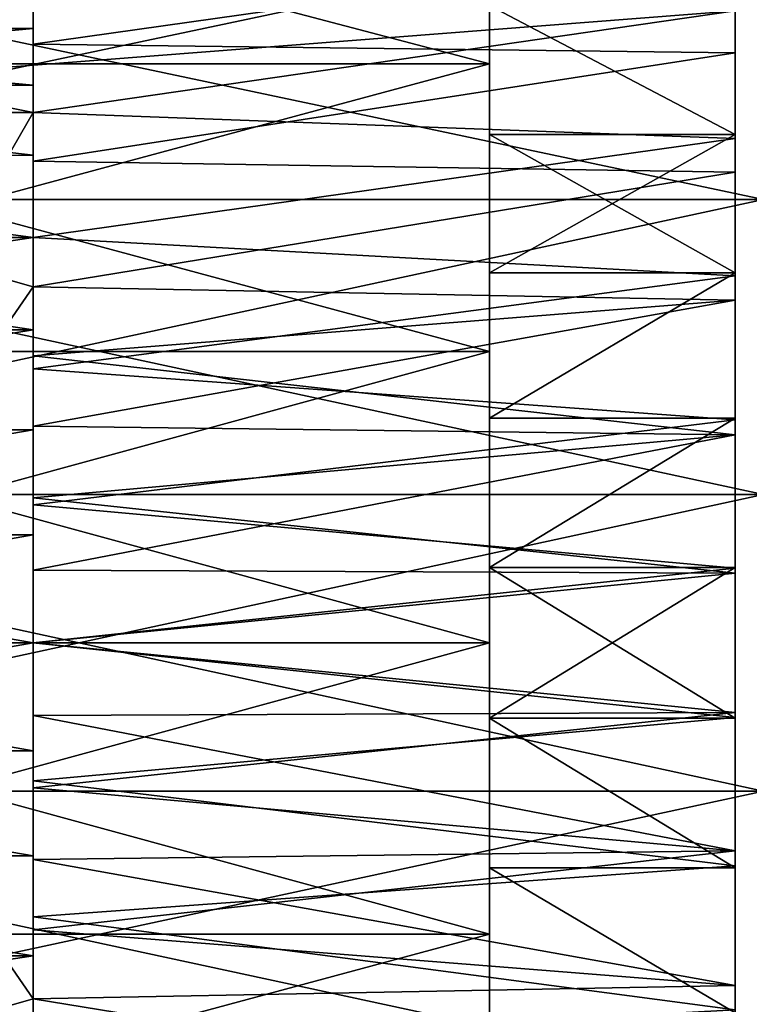
# Model space of a CAD drawing. Units: millimetres. Extents: x 0 to 327, y -68 to 30.
# Drawn here: x 22 to 30, y -4 to 7 of the extents above; entities that cross this region are included whole.
import ezdxf

# ---------------------------------------------------------------- set-up
doc = ezdxf.new("R2010")
doc.units = ezdxf.units.MM
doc.header["$LTSCALE"] = 65.185185
for name, color, linetype in [('23', 7, 'CONTINUOUS'), ('24', 7, 'CONTINUOUS'), ('26', 7, 'CONTINUOUS'), ('27', 7, 'CONTINUOUS'), ('28', 7, 'CONTINUOUS'), ('29', 7, 'CONTINUOUS'), ('30', 7, 'CONTINUOUS'), ('31', 7, 'CONTINUOUS'), ('32', 7, 'CONTINUOUS'), ('33', 7, 'CONTINUOUS'), ('34', 7, 'CONTINUOUS'), ('35', 7, 'CONTINUOUS'), ('36', 7, 'CONTINUOUS'), ('37', 7, 'CONTINUOUS'), ('39', 7, 'CONTINUOUS'), ('40', 7, 'CONTINUOUS'), ('41', 7, 'CONTINUOUS'), ('42', 7, 'CONTINUOUS'), ('43', 7, 'CONTINUOUS'), ('45', 7, 'CONTINUOUS')]:
    doc.layers.add(name, color=color, linetype=linetype)

msp = doc.modelspace()

# ---------------------------------------------------------------- linework, layer by layer
at = {"layer": '23', "color": 7, "linetype": 'CONTINUOUS', "true_color": 0xaaaaaa}
for points in [[(15, 8.026, 28.907), (15, 4.853, 29.605), (30, 8.026, 28.907), (15, 8.026, 28.907)], [(15, 4.853, 29.605), (30, 4.853, 29.605), (30, 8.026, 28.907), (15, 4.853, 29.605)], [(15, 4.853, 29.605), (15, 1.624, 29.956), (30, 4.853, 29.605), (15, 4.853, 29.605)], [(15, 1.624, 29.956), (30, 1.624, 29.956), (30, 4.853, 29.605), (15, 1.624, 29.956)], [(15, 1.624, 29.956), (15, -1.624, 29.956), (30, 1.624, 29.956), (15, 1.624, 29.956)], [(15, -1.624, 29.956), (30, -1.624, 29.956), (30, 1.624, 29.956), (15, -1.624, 29.956)], [(15, -1.624, 29.956), (15, -4.853, 29.605), (30, -1.624, 29.956), (15, -1.624, 29.956)], [(15, -4.853, 29.605), (30, -4.853, 29.605), (30, -1.624, 29.956), (15, -4.853, 29.605)]]:
    msp.add_3dface(points, dxfattribs=at)
at = {"layer": '24', "color": 7, "linetype": 'CONTINUOUS', "true_color": 0xaaaaaa}
for points in [[(15, 4.853, -29.605), (15, 8.026, -28.907), (30, 4.853, -29.605), (15, 4.853, -29.605)], [(15, 8.026, -28.907), (30, 8.026, -28.907), (30, 4.853, -29.605), (15, 8.026, -28.907)], [(15, 1.624, -29.956), (15, 4.853, -29.605), (30, 1.624, -29.956), (15, 1.624, -29.956)], [(15, 4.853, -29.605), (30, 4.853, -29.605), (30, 1.624, -29.956), (15, 4.853, -29.605)], [(15, -1.624, -29.956), (15, 1.624, -29.956), (30, -1.624, -29.956), (15, -1.624, -29.956)], [(15, 1.624, -29.956), (30, 1.624, -29.956), (30, -1.624, -29.956), (15, 1.624, -29.956)], [(15, -4.853, -29.605), (15, -1.624, -29.956), (30, -4.853, -29.605), (15, -4.853, -29.605)], [(15, -1.624, -29.956), (30, -1.624, -29.956), (30, -4.853, -29.605), (15, -1.624, -29.956)]]:
    msp.add_3dface(points, dxfattribs=at)
at = {"layer": '26', "color": 7, "linetype": 'CONTINUOUS', "true_color": 0xc8c8c8}
for points in [[(15.31, 6.727, -3.428), (22, 7.18, -2.333), (15.31, 7.181, -2.333), (15.31, 6.727, -3.428)], [(22, 6.727, -3.428), (22, 7.18, -2.333), (15.31, 6.727, -3.428), (22, 6.727, -3.428)], [(22, 6.108, -4.438), (22, 6.727, -3.428), (15.31, 6.108, -4.438), (22, 6.108, -4.438)], [(15.31, 6.108, -4.438), (22, 6.727, -3.428), (15.31, 6.727, -3.428), (15.31, 6.108, -4.438)], [(22, 5.339, -5.339), (22, 6.108, -4.438), (15.31, 6.108, -4.438), (22, 5.339, -5.339)], [(15.31, 5.338, -5.339), (22, 5.339, -5.339), (15.31, 6.108, -4.438), (15.31, 5.338, -5.339)], [(22, 4.438, -6.108), (22, 5.339, -5.339), (15.31, 5.338, -5.339), (22, 4.438, -6.108)], [(15.31, 4.438, -6.108), (22, 4.438, -6.108), (15.31, 5.338, -5.339), (15.31, 4.438, -6.108)], [(22, 3.428, -6.727), (22, 4.438, -6.108), (15.31, 3.428, -6.727), (22, 3.428, -6.727)], [(15.31, 3.428, -6.727), (22, 4.438, -6.108), (15.31, 4.438, -6.108), (15.31, 3.428, -6.727)], [(22, 2.333, -7.18), (22, 3.428, -6.727), (15.31, 2.333, -7.18), (22, 2.333, -7.18)], [(15.31, 2.333, -7.18), (22, 3.428, -6.727), (15.31, 3.428, -6.727), (15.31, 2.333, -7.18)], [(22, 1.181, -7.457), (22, 2.333, -7.18), (15.31, 1.181, -7.457), (22, 1.181, -7.457)], [(15.31, 1.181, -7.457), (22, 2.333, -7.18), (15.31, 2.333, -7.18), (15.31, 1.181, -7.457)], [(22, 0, -7.55), (22, 1.181, -7.457), (15.31, 0, -7.55), (22, 0, -7.55)], [(15.31, 0, -7.55), (22, 1.181, -7.457), (15.31, 1.181, -7.457), (15.31, 0, -7.55)], [(22, -1.181, -7.457), (22, 0, -7.55), (15.31, -1.181, -7.457), (22, -1.181, -7.457)], [(15.31, -1.181, -7.457), (22, 0, -7.55), (15.31, 0, -7.55), (15.31, -1.181, -7.457)], [(22, -2.333, -7.18), (22, -1.181, -7.457), (15.31, -1.181, -7.457), (22, -2.333, -7.18)], [(15.31, -2.333, -7.18), (22, -2.333, -7.18), (15.31, -1.181, -7.457), (15.31, -2.333, -7.18)], [(22, -3.428, -6.727), (22, -2.333, -7.18), (15.31, -2.333, -7.18), (22, -3.428, -6.727)], [(15.31, -3.428, -6.727), (22, -3.428, -6.727), (15.31, -2.333, -7.18), (15.31, -3.428, -6.727)], [(22, -4.438, -6.108), (22, -3.428, -6.727), (15.31, -4.438, -6.108), (22, -4.438, -6.108)], [(15.31, -4.438, -6.108), (22, -3.428, -6.727), (15.31, -3.428, -6.727), (15.31, -4.438, -6.108)]]:
    msp.add_3dface(points, dxfattribs=at)
at = {"layer": '27', "color": 7, "linetype": 'CONTINUOUS', "true_color": 0xc8c8c8}
for points in [[(15.31, 7.181, 2.333), (22, 7.18, 2.333), (15.31, 6.727, 3.428), (15.31, 7.181, 2.333)], [(22, 7.18, 2.333), (22, 6.727, 3.428), (15.31, 6.727, 3.428), (22, 7.18, 2.333)], [(22, 6.727, 3.428), (22, 6.108, 4.438), (15.31, 6.727, 3.428), (22, 6.727, 3.428)], [(15.31, 6.727, 3.428), (22, 6.108, 4.438), (15.31, 6.108, 4.438), (15.31, 6.727, 3.428)], [(22, 6.108, 4.438), (22, 5.339, 5.339), (15.31, 6.108, 4.438), (22, 6.108, 4.438)], [(15.31, 6.108, 4.438), (22, 5.339, 5.339), (15.31, 5.338, 5.339), (15.31, 6.108, 4.438)], [(22, 5.339, 5.339), (22, 4.438, 6.108), (15.31, 5.338, 5.339), (22, 5.339, 5.339)], [(15.31, 5.338, 5.339), (22, 4.438, 6.108), (15.31, 4.438, 6.108), (15.31, 5.338, 5.339)], [(22, 4.438, 6.108), (22, 3.428, 6.727), (15.31, 4.438, 6.108), (22, 4.438, 6.108)], [(15.31, 4.438, 6.108), (22, 3.428, 6.727), (15.31, 3.428, 6.727), (15.31, 4.438, 6.108)], [(22, 3.428, 6.727), (22, 2.333, 7.18), (15.31, 2.333, 7.18), (22, 3.428, 6.727)], [(15.31, 3.428, 6.727), (22, 3.428, 6.727), (15.31, 2.333, 7.18), (15.31, 3.428, 6.727)], [(22, 2.333, 7.18), (22, 1.181, 7.457), (15.31, 1.181, 7.457), (22, 2.333, 7.18)], [(15.31, 2.333, 7.18), (22, 2.333, 7.18), (15.31, 1.181, 7.457), (15.31, 2.333, 7.18)], [(22, 1.181, 7.457), (22, 0, 7.55), (15.31, 1.181, 7.457), (22, 1.181, 7.457)], [(15.31, 1.181, 7.457), (22, 0, 7.55), (15.31, 0, 7.55), (15.31, 1.181, 7.457)], [(22, 0, 7.55), (22, -1.181, 7.457), (15.31, 0, 7.55), (22, 0, 7.55)], [(15.31, 0, 7.55), (22, -1.181, 7.457), (15.31, -1.181, 7.457), (15.31, 0, 7.55)], [(22, -1.181, 7.457), (22, -2.333, 7.18), (15.31, -1.181, 7.457), (22, -1.181, 7.457)], [(15.31, -1.181, 7.457), (22, -2.333, 7.18), (15.31, -2.333, 7.18), (15.31, -1.181, 7.457)], [(22, -2.333, 7.18), (22, -3.428, 6.727), (15.31, -2.333, 7.18), (22, -2.333, 7.18)], [(15.31, -2.333, 7.18), (22, -3.428, 6.727), (15.31, -3.428, 6.727), (15.31, -2.333, 7.18)], [(22, -3.428, 6.727), (22, -4.438, 6.108), (15.31, -3.428, 6.727), (22, -3.428, 6.727)], [(15.31, -3.428, 6.727), (22, -4.438, 6.108), (15.31, -4.438, 6.108), (15.31, -3.428, 6.727)]]:
    msp.add_3dface(points, dxfattribs=at)
at = {"layer": '28', "color": 7, "linetype": 'CONTINUOUS', "true_color": 0xaaaaaa}
for points in [[(22, 7.18, -2.333), (22, 6.727, -3.428), (22, 7.72, -8.114), (22, 7.18, -2.333)], [(22, 7.72, -8.114), (22, 6.727, -3.428), (22, 6.557, -9.08), (22, 7.72, -8.114)], [(22, 6.557, 9.08), (22, 7.457, 1.181), (22, 7.72, 8.114), (22, 6.557, 9.08)], [(22, 7.18, 2.333), (22, 7.457, 1.181), (22, 6.557, 9.08), (22, 7.18, 2.333)], [(22, 6.727, 3.428), (22, 7.18, 2.333), (22, 6.557, 9.08), (22, 6.727, 3.428)], [(22, 6.727, -3.428), (22, 6.108, -4.438), (22, 6.557, -9.08), (22, 6.727, -3.428)], [(22, 6.108, 4.438), (22, 6.727, 3.428), (22, 6.557, 9.08), (22, 6.108, 4.438)], [(22, 6.108, -4.438), (22, 5.339, -5.339), (22, 6.557, -9.08), (22, 6.108, -4.438)], [(22, 6.557, -9.08), (22, 5.339, -5.339), (22, 5.275, -9.88), (22, 6.557, -9.08)], [(22, 5.275, 9.88), (22, 6.108, 4.438), (22, 6.557, 9.08), (22, 5.275, 9.88)], [(22, 5.339, 5.339), (22, 6.108, 4.438), (22, 5.275, 9.88), (22, 5.339, 5.339)], [(22, 5.339, -5.339), (22, 4.438, -6.108), (22, 5.275, -9.88), (22, 5.339, -5.339)], [(22, 4.438, 6.108), (22, 5.339, 5.339), (22, 5.275, 9.88), (22, 4.438, 6.108)], [(22, 5.275, -9.88), (22, 4.438, -6.108), (22, 3.897, -10.5), (22, 5.275, -9.88)], [(22, 3.897, 10.5), (22, 4.438, 6.108), (22, 5.275, 9.88), (22, 3.897, 10.5)], [(22, 4.438, -6.108), (22, 3.428, -6.727), (22, 3.897, -10.5), (22, 4.438, -6.108)], [(22, 3.428, 6.727), (22, 4.438, 6.108), (22, 3.897, 10.5), (22, 3.428, 6.727)], [(22, 3.428, -6.727), (22, 2.333, -7.18), (22, 3.897, -10.5), (22, 3.428, -6.727)], [(22, 2.333, -7.18), (22, 1.181, -7.457), (22, 3.897, -10.5), (22, 2.333, -7.18)], [(22, 1.181, -7.457), (22, 0, -7.55), (22, 3.897, -10.5), (22, 1.181, -7.457)], [(22, 0, -7.55), (22, -1.181, -7.457), (22, 3.897, -10.5), (22, 0, -7.55)], [(22, -1.181, -7.457), (22, -2.333, -7.18), (22, 3.897, -10.5), (22, -1.181, -7.457)], [(22, -2.333, -7.18), (22, -3.428, -6.727), (22, 3.897, -10.5), (22, -2.333, -7.18)], [(22, 3.897, -10.5), (22, -3.428, -6.727), (22, -3.897, -10.5), (22, 3.897, -10.5)], [(22, -3.897, 10.5), (22, 3.428, 6.727), (22, 3.897, 10.5), (22, -3.897, 10.5)], [(22, 2.333, 7.18), (22, 3.428, 6.727), (22, -3.897, 10.5), (22, 2.333, 7.18)], [(22, 1.181, 7.457), (22, 2.333, 7.18), (22, -3.897, 10.5), (22, 1.181, 7.457)], [(22, 0, 7.55), (22, 1.181, 7.457), (22, -3.897, 10.5), (22, 0, 7.55)], [(22, -1.181, 7.457), (22, 0, 7.55), (22, -3.897, 10.5), (22, -1.181, 7.457)], [(22, -2.333, 7.18), (22, -1.181, 7.457), (22, -3.897, 10.5), (22, -2.333, 7.18)], [(22, -3.428, 6.727), (22, -2.333, 7.18), (22, -3.897, 10.5), (22, -3.428, 6.727)], [(22, -3.428, -6.727), (22, -4.438, -6.108), (22, -3.897, -10.5), (22, -3.428, -6.727)], [(22, -4.438, 6.108), (22, -3.428, 6.727), (22, -3.897, 10.5), (22, -4.438, 6.108)], [(22, -3.897, -10.5), (22, -4.438, -6.108), (22, -5.275, -9.88), (22, -3.897, -10.5)], [(22, -5.275, 9.88), (22, -4.438, 6.108), (22, -3.897, 10.5), (22, -5.275, 9.88)]]:
    msp.add_3dface(points, dxfattribs=at)
at = {"layer": '29', "color": 7, "linetype": 'CONTINUOUS', "true_color": 0xc8c8c8}
for points in [[(15.31, 7.152, 9.636), (15.31, 5.809, 10.5), (29.69, 6.92, 9.804), (15.31, 7.152, 9.636)], [(15.31, 5.809, -10.5), (15.31, 7.152, -9.636), (22, 5.809, -10.5), (15.31, 5.809, -10.5)], [(22, 5.809, -10.5), (15.31, 7.152, -9.636), (22, 7.152, -9.636), (22, 5.809, -10.5)], [(15.31, 5.809, 10.5), (22, 5.809, 10.5), (29.69, 6.92, 9.804), (15.31, 5.809, 10.5)], [(29.69, 6.92, 9.804), (22, 5.809, 10.5), (29.69, 5.521, 10.655), (29.69, 6.92, 9.804)], [(22, 5.809, 10.5), (22, 4.44, 11.148), (29.69, 5.521, 10.655), (22, 5.809, 10.5)], [(29.69, 5.521, 10.655), (22, 4.44, 11.148), (29.69, 4.019, 11.307), (29.69, 5.521, 10.655)], [(22, 4.44, 11.148), (22, 3, 11.619), (29.69, 4.019, 11.307), (22, 4.44, 11.148)], [(29.69, 4.019, 11.307), (22, 3, 11.619), (29.69, 2.442, 11.749), (29.69, 4.019, 11.307)], [(22, 3, 11.619), (22, 1.512, 11.904), (29.69, 2.442, 11.749), (22, 3, 11.619)], [(29.69, 2.442, 11.749), (22, 1.512, 11.904), (29.69, 0.819, 11.972), (29.69, 2.442, 11.749)], [(22, 1.512, 11.904), (22, 0, 12), (29.69, 0.819, 11.972), (22, 1.512, 11.904)], [(29.69, 0.819, 11.972), (22, 0, 12), (29.69, -0.819, 11.972), (29.69, 0.819, 11.972)], [(22, 0, 12), (22, -1.512, 11.904), (29.69, -0.819, 11.972), (22, 0, 12)], [(29.69, -0.819, 11.972), (22, -1.512, 11.904), (29.69, -2.442, 11.749), (29.69, -0.819, 11.972)], [(22, -1.512, 11.904), (22, -3, 11.619), (29.69, -2.442, 11.749), (22, -1.512, 11.904)], [(29.69, -2.442, 11.749), (22, -3, 11.619), (29.69, -4.019, 11.307), (29.69, -2.442, 11.749)], [(22, -3, 11.619), (22, -4.44, 11.148), (29.69, -4.019, 11.307), (22, -3, 11.619)]]:
    msp.add_3dface(points, dxfattribs=at)
at = {"layer": '30', "color": 7, "linetype": 'CONTINUOUS', "true_color": 0xaaaaaa}
for points in [[(22, 3.897, -10.5), (22, -3.897, -10.5), (15.31, 5.809, -10.5), (22, 3.897, -10.5)], [(22, 3.897, -10.5), (15.31, 5.809, -10.5), (22, 5.809, -10.5), (22, 3.897, -10.5)], [(22, -3.897, -10.5), (22, -5.809, -10.5), (15.31, 5.809, -10.5), (22, -3.897, -10.5)], [(22, -5.809, -10.5), (15.31, -5.809, -10.5), (15.31, 5.809, -10.5), (22, -5.809, -10.5)]]:
    msp.add_3dface(points, dxfattribs=at)
at = {"layer": '31', "color": 7, "linetype": 'CONTINUOUS', "true_color": 0xaaaaaa}
for points in [[(15.31, -5.809, 10.5), (22, 3.897, 10.5), (22, 5.809, 10.5), (15.31, -5.809, 10.5)], [(15.31, -5.809, 10.5), (22, 5.809, 10.5), (15.31, 5.809, 10.5), (15.31, -5.809, 10.5)], [(22, -3.897, 10.5), (22, 3.897, 10.5), (15.31, -5.809, 10.5), (22, -3.897, 10.5)], [(22, -3.897, 10.5), (15.31, -5.809, 10.5), (22, -5.809, 10.5), (22, -3.897, 10.5)]]:
    msp.add_3dface(points, dxfattribs=at)
at = {"layer": '32', "color": 7, "linetype": 'CONTINUOUS', "true_color": 0xaaaaaa}
for points in [[(22, 3.897, -10.5), (22, 5.809, -10.5), (22, 4.44, -11.148), (22, 3.897, -10.5)], [(22, 3, -11.619), (22, 3.897, -10.5), (22, 4.44, -11.148), (22, 3, -11.619)], [(22, 3.141, -10.751), (22, 3.897, -10.5), (22, 3, -11.619), (22, 3.141, -10.751)], [(22, 2.371, -10.946), (22, 3.141, -10.751), (22, 3, -11.619), (22, 2.371, -10.946)], [(22, 1.512, -11.904), (22, 2.371, -10.946), (22, 3, -11.619), (22, 1.512, -11.904)], [(22, 1.587, -11.087), (22, 2.371, -10.946), (22, 1.512, -11.904), (22, 1.587, -11.087)], [(22, 0.796, -11.172), (22, 1.587, -11.087), (22, 1.512, -11.904), (22, 0.796, -11.172)], [(22, 0, -12), (22, 0.796, -11.172), (22, 1.512, -11.904), (22, 0, -12)], [(22, 0, -11.2), (22, 0.796, -11.172), (22, 0, -12), (22, 0, -11.2)], [(22, -0.796, -11.172), (22, 0, -11.2), (22, -1.512, -11.904), (22, -0.796, -11.172)], [(22, -1.512, -11.904), (22, 0, -11.2), (22, 0, -12), (22, -1.512, -11.904)], [(22, -1.587, -11.087), (22, -0.796, -11.172), (22, -1.512, -11.904), (22, -1.587, -11.087)], [(22, -3, -11.619), (22, -1.587, -11.087), (22, -1.512, -11.904), (22, -3, -11.619)], [(22, -2.371, -10.946), (22, -1.587, -11.087), (22, -3, -11.619), (22, -2.371, -10.946)], [(22, -3.141, -10.751), (22, -2.371, -10.946), (22, -3, -11.619), (22, -3.141, -10.751)], [(22, -4.44, -11.148), (22, -3.141, -10.751), (22, -3, -11.619), (22, -4.44, -11.148)], [(22, -3.897, -10.5), (22, -3.141, -10.751), (22, -4.44, -11.148), (22, -3.897, -10.5)], [(22, -5.809, -10.5), (22, -3.897, -10.5), (22, -4.44, -11.148), (22, -5.809, -10.5)]]:
    msp.add_3dface(points, dxfattribs=at)
at = {"layer": '33', "color": 7, "linetype": 'CONTINUOUS', "true_color": 0xaaaaaa}
for points in [[(15.31, 6.341, 27.785), (15.31, 9.413, 26.901), (27, 6.341, 27.785), (15.31, 6.341, 27.785)], [(27, 6.341, 27.785), (15.31, 9.413, 26.901), (27, 9.413, 26.901), (27, 6.341, 27.785)], [(15.31, 3.191, 28.321), (15.31, 6.341, 27.785), (27, 3.191, 28.321), (15.31, 3.191, 28.321)], [(27, 3.191, 28.321), (15.31, 6.341, 27.785), (27, 6.341, 27.785), (27, 3.191, 28.321)], [(15.31, 0, 28.5), (15.31, 3.191, 28.321), (27, 0, 28.5), (15.31, 0, 28.5)], [(27, 0, 28.5), (15.31, 3.191, 28.321), (27, 3.191, 28.321), (27, 0, 28.5)], [(15.31, -3.191, 28.321), (15.31, 0, 28.5), (27, -3.191, 28.321), (15.31, -3.191, 28.321)], [(27, -3.191, 28.321), (15.31, 0, 28.5), (27, 0, 28.5), (27, -3.191, 28.321)], [(15.31, -6.341, 27.785), (15.31, -3.191, 28.321), (27, -6.341, 27.785), (15.31, -6.341, 27.785)], [(27, -6.341, 27.785), (15.31, -3.191, 28.321), (27, -3.191, 28.321), (27, -6.341, 27.785)]]:
    msp.add_3dface(points, dxfattribs=at)
at = {"layer": '34', "color": 7, "linetype": 'CONTINUOUS', "true_color": 0xaaaaaa}
for points in [[(27, 25.678, 12.366), (27, 26.901, 9.413), (27, 0.826, 12.072), (27, 25.678, 12.366)], [(27, 0.826, 12.072), (27, 26.901, 9.413), (27, 2.462, 11.847), (27, 0.826, 12.072)], [(27, 2.462, 11.847), (27, 26.901, 9.413), (27, 4.052, 11.401), (27, 2.462, 11.847)], [(27, 4.052, 11.401), (27, 26.901, 9.413), (27, 5.567, 10.743), (27, 4.052, 11.401)], [(27, 5.567, 10.743), (27, 26.901, 9.413), (27, 6.978, 9.886), (27, 5.567, 10.743)], [(27, -25.678, 12.366), (27, -24.131, 15.163), (27, 25.678, 12.366), (27, -25.678, 12.366)], [(27, -25.678, 12.366), (27, 25.678, 12.366), (27, 0.826, 12.072), (27, -25.678, 12.366)], [(27, -24.131, 15.163), (27, 24.131, 15.163), (27, 25.678, 12.366), (27, -24.131, 15.163)], [(27, 24.131, -15.163), (27, -25.678, -12.366), (27, 25.678, -12.366), (27, 24.131, -15.163)], [(27, 25.678, -12.366), (27, -25.678, -12.366), (27, -0.826, -12.072), (27, 25.678, -12.366)], [(27, 6.978, -9.886), (27, 25.678, -12.366), (27, 5.567, -10.743), (27, 6.978, -9.886)], [(27, 5.567, -10.743), (27, 25.678, -12.366), (27, 4.052, -11.401), (27, 5.567, -10.743)], [(27, 4.052, -11.401), (27, 25.678, -12.366), (27, 2.462, -11.847), (27, 4.052, -11.401)], [(27, 2.462, -11.847), (27, 25.678, -12.366), (27, 0.826, -12.072), (27, 2.462, -11.847)], [(27, 0.826, -12.072), (27, 25.678, -12.366), (27, -0.826, -12.072), (27, 0.826, -12.072)], [(27, -24.131, 15.163), (27, -22.282, 17.77), (27, 24.131, 15.163), (27, -24.131, 15.163)], [(27, -22.282, 17.77), (27, 22.282, 17.77), (27, 24.131, 15.163), (27, -22.282, 17.77)], [(27, -24.131, -15.163), (27, -25.678, -12.366), (27, 24.131, -15.163), (27, -24.131, -15.163)], [(27, 22.282, -17.77), (27, -24.131, -15.163), (27, 24.131, -15.163), (27, 22.282, -17.77)], [(27, -22.282, 17.77), (27, -20.153, 20.152), (27, 22.282, 17.77), (27, -22.282, 17.77)], [(27, -20.153, 20.152), (27, 20.153, 20.152), (27, 22.282, 17.77), (27, -20.153, 20.152)], [(27, -22.282, -17.77), (27, -24.131, -15.163), (27, 22.282, -17.77), (27, -22.282, -17.77)], [(27, 20.153, -20.152), (27, -22.282, -17.77), (27, 22.282, -17.77), (27, 20.153, -20.152)], [(27, -20.153, 20.152), (27, -17.77, 22.282), (27, 20.153, 20.152), (27, -20.153, 20.152)], [(27, -17.77, 22.282), (27, 17.77, 22.282), (27, 20.153, 20.152), (27, -17.77, 22.282)], [(27, -20.153, -20.152), (27, -22.282, -17.77), (27, 20.153, -20.152), (27, -20.153, -20.152)], [(27, 17.77, -22.282), (27, -20.153, -20.152), (27, 20.153, -20.152), (27, 17.77, -22.282)], [(27, -17.77, 22.282), (27, -15.163, 24.131), (27, 17.77, 22.282), (27, -17.77, 22.282)], [(27, -15.163, 24.131), (27, 15.163, 24.131), (27, 17.77, 22.282), (27, -15.163, 24.131)], [(27, -17.77, -22.282), (27, -20.153, -20.152), (27, 17.77, -22.282), (27, -17.77, -22.282)], [(27, 15.163, -24.131), (27, -17.77, -22.282), (27, 17.77, -22.282), (27, 15.163, -24.131)], [(27, -15.163, 24.131), (27, -12.366, 25.677), (27, 15.163, 24.131), (27, -15.163, 24.131)], [(27, -12.366, 25.677), (27, 12.366, 25.677), (27, 15.163, 24.131), (27, -12.366, 25.677)], [(27, -15.163, -24.131), (27, -17.77, -22.282), (27, 15.163, -24.131), (27, -15.163, -24.131)], [(27, 12.366, -25.677), (27, -15.163, -24.131), (27, 15.163, -24.131), (27, 12.366, -25.677)], [(27, -12.366, 25.677), (27, -9.413, 26.901), (27, 12.366, 25.677), (27, -12.366, 25.677)], [(27, -9.413, 26.901), (27, 9.413, 26.901), (27, 12.366, 25.677), (27, -9.413, 26.901)], [(27, -12.366, -25.677), (27, -15.163, -24.131), (27, 12.366, -25.677), (27, -12.366, -25.677)], [(27, 9.413, -26.901), (27, -12.366, -25.677), (27, 12.366, -25.677), (27, 9.413, -26.901)], [(27, -9.413, 26.901), (27, -6.341, 27.785), (27, 9.413, 26.901), (27, -9.413, 26.901)], [(27, -6.341, 27.785), (27, 6.341, 27.785), (27, 9.413, 26.901), (27, -6.341, 27.785)], [(27, -9.413, -26.901), (27, -12.366, -25.677), (27, 9.413, -26.901), (27, -9.413, -26.901)], [(27, 6.341, -27.785), (27, -9.413, -26.901), (27, 9.413, -26.901), (27, 6.341, -27.785)], [(27, -6.341, 27.785), (27, -3.191, 28.321), (27, 6.341, 27.785), (27, -6.341, 27.785)], [(27, -3.191, 28.321), (27, 3.191, 28.321), (27, 6.341, 27.785), (27, -3.191, 28.321)], [(27, -6.341, -27.785), (27, -9.413, -26.901), (27, 6.341, -27.785), (27, -6.341, -27.785)], [(27, 3.191, -28.321), (27, -6.341, -27.785), (27, 6.341, -27.785), (27, 3.191, -28.321)], [(27, -3.191, 28.321), (27, 0, 28.5), (27, 3.191, 28.321), (27, -3.191, 28.321)], [(27, -3.191, -28.321), (27, -6.341, -27.785), (27, 3.191, -28.321), (27, -3.191, -28.321)], [(27, 0, -28.5), (27, -3.191, -28.321), (27, 3.191, -28.321), (27, 0, -28.5)], [(27, -0.826, 12.072), (27, -25.678, 12.366), (27, 0.826, 12.072), (27, -0.826, 12.072)], [(27, -2.462, 11.847), (27, -25.678, 12.366), (27, -0.826, 12.072), (27, -2.462, 11.847)], [(27, -25.678, -12.366), (27, -26.901, -9.413), (27, -0.826, -12.072), (27, -25.678, -12.366)], [(27, -0.826, -12.072), (27, -26.901, -9.413), (27, -2.462, -11.847), (27, -0.826, -12.072)], [(27, -4.052, 11.401), (27, -25.678, 12.366), (27, -2.462, 11.847), (27, -4.052, 11.401)], [(27, -2.462, -11.847), (27, -26.901, -9.413), (27, -4.052, -11.401), (27, -2.462, -11.847)]]:
    msp.add_3dface(points, dxfattribs=at)
at = {"layer": '35', "color": 7, "linetype": 'CONTINUOUS', "true_color": 0xaaaaaa}
for points in [[(27, 5.567, 10.743), (27, 6.978, 9.886), (29.69, 5.567, 10.743), (27, 5.567, 10.743)], [(29.69, 5.567, 10.743), (27, 6.978, 9.886), (29.69, 6.978, 9.885), (29.69, 5.567, 10.743)], [(27, 4.052, 11.401), (27, 5.567, 10.743), (29.69, 4.052, 11.401), (27, 4.052, 11.401)], [(29.69, 4.052, 11.401), (27, 5.567, 10.743), (29.69, 5.567, 10.743), (29.69, 4.052, 11.401)], [(27, 2.462, 11.847), (27, 4.052, 11.401), (29.69, 4.052, 11.401), (27, 2.462, 11.847)], [(29.69, 2.462, 11.847), (27, 2.462, 11.847), (29.69, 4.052, 11.401), (29.69, 2.462, 11.847)], [(27, 0.826, 12.072), (27, 2.462, 11.847), (29.69, 2.462, 11.847), (27, 0.826, 12.072)], [(29.69, 0.826, 12.072), (27, 0.826, 12.072), (29.69, 2.462, 11.847), (29.69, 0.826, 12.072)], [(27, -0.826, 12.072), (27, 0.826, 12.072), (29.69, -0.826, 12.072), (27, -0.826, 12.072)], [(29.69, -0.826, 12.072), (27, 0.826, 12.072), (29.69, 0.826, 12.072), (29.69, -0.826, 12.072)], [(27, -2.462, 11.847), (27, -0.826, 12.072), (29.69, -2.462, 11.847), (27, -2.462, 11.847)], [(29.69, -2.462, 11.847), (27, -0.826, 12.072), (29.69, -0.826, 12.072), (29.69, -2.462, 11.847)], [(27, -4.052, 11.401), (27, -2.462, 11.847), (29.69, -4.052, 11.401), (27, -4.052, 11.401)], [(29.69, -4.052, 11.401), (27, -2.462, 11.847), (29.69, -2.462, 11.847), (29.69, -4.052, 11.401)]]:
    msp.add_3dface(points, dxfattribs=at)
at = {"layer": '36', "color": 7, "linetype": 'CONTINUOUS', "true_color": 0xaaaaaa}
for points in [[(27, 6.341, -27.785), (27, 9.413, -26.901), (15.31, 6.341, -27.785), (27, 6.341, -27.785)], [(15.31, 6.341, -27.785), (27, 9.413, -26.901), (15.31, 9.413, -26.901), (15.31, 6.341, -27.785)], [(27, 3.191, -28.321), (27, 6.341, -27.785), (15.31, 3.191, -28.321), (27, 3.191, -28.321)], [(15.31, 3.191, -28.321), (27, 6.341, -27.785), (15.31, 6.341, -27.785), (15.31, 3.191, -28.321)], [(27, 0, -28.5), (27, 3.191, -28.321), (15.31, 0, -28.5), (27, 0, -28.5)], [(15.31, 0, -28.5), (27, 3.191, -28.321), (15.31, 3.191, -28.321), (15.31, 0, -28.5)], [(27, -3.191, -28.321), (27, 0, -28.5), (15.31, -3.191, -28.321), (27, -3.191, -28.321)], [(15.31, -3.191, -28.321), (27, 0, -28.5), (15.31, 0, -28.5), (15.31, -3.191, -28.321)], [(27, -6.341, -27.785), (27, -3.191, -28.321), (15.31, -6.341, -27.785), (27, -6.341, -27.785)], [(15.31, -6.341, -27.785), (27, -3.191, -28.321), (15.31, -3.191, -28.321), (15.31, -6.341, -27.785)]]:
    msp.add_3dface(points, dxfattribs=at)
at = {"layer": '37', "color": 7, "linetype": 'CONTINUOUS', "true_color": 0xaaaaaa}
for points in [[(27, 6.978, -9.886), (27, 5.567, -10.743), (29.69, 5.567, -10.743), (27, 6.978, -9.886)], [(29.69, 6.978, -9.885), (27, 6.978, -9.886), (29.69, 5.567, -10.743), (29.69, 6.978, -9.885)], [(27, 5.567, -10.743), (27, 4.052, -11.401), (29.69, 5.567, -10.743), (27, 5.567, -10.743)], [(29.69, 5.567, -10.743), (27, 4.052, -11.401), (29.69, 4.052, -11.401), (29.69, 5.567, -10.743)], [(27, 4.052, -11.401), (27, 2.462, -11.847), (29.69, 4.052, -11.401), (27, 4.052, -11.401)], [(29.69, 4.052, -11.401), (27, 2.462, -11.847), (29.69, 2.462, -11.847), (29.69, 4.052, -11.401)], [(27, 2.462, -11.847), (27, 0.826, -12.072), (29.69, 2.462, -11.847), (27, 2.462, -11.847)], [(29.69, 2.462, -11.847), (27, 0.826, -12.072), (29.69, 0.826, -12.072), (29.69, 2.462, -11.847)], [(27, 0.826, -12.072), (27, -0.826, -12.072), (29.69, 0.826, -12.072), (27, 0.826, -12.072)], [(29.69, 0.826, -12.072), (27, -0.826, -12.072), (29.69, -0.826, -12.072), (29.69, 0.826, -12.072)], [(27, -0.826, -12.072), (27, -2.462, -11.847), (29.69, -2.462, -11.847), (27, -0.826, -12.072)], [(29.69, -0.826, -12.072), (27, -0.826, -12.072), (29.69, -2.462, -11.847), (29.69, -0.826, -12.072)], [(27, -2.462, -11.847), (27, -4.052, -11.401), (29.69, -4.052, -11.401), (27, -2.462, -11.847)], [(29.69, -2.462, -11.847), (27, -2.462, -11.847), (29.69, -4.052, -11.401), (29.69, -2.462, -11.847)]]:
    msp.add_3dface(points, dxfattribs=at)
at = {"layer": '39', "linetype": 'CONTINUOUS'}
for points in [[(29.69, 6.92, 9.804), (29.69, 5.521, 10.655), (29.69, 6.978, 9.885), (29.69, 6.92, 9.804)], [(29.69, 5.521, 10.655), (29.69, 5.567, 10.743), (29.69, 6.978, 9.885), (29.69, 5.521, 10.655)], [(29.69, 6.978, -9.885), (29.69, 5.567, -10.743), (29.69, 5.521, -10.655), (29.69, 6.978, -9.885)], [(29.69, 6.92, -9.804), (29.69, 6.978, -9.885), (29.69, 5.521, -10.655), (29.69, 6.92, -9.804)], [(29.69, 5.521, 10.655), (29.69, 4.019, 11.307), (29.69, 5.567, 10.743), (29.69, 5.521, 10.655)], [(29.69, 4.019, 11.307), (29.69, 4.052, 11.401), (29.69, 5.567, 10.743), (29.69, 4.019, 11.307)], [(29.69, 5.567, -10.743), (29.69, 4.052, -11.401), (29.69, 4.019, -11.307), (29.69, 5.567, -10.743)], [(29.69, 5.521, -10.655), (29.69, 5.567, -10.743), (29.69, 4.019, -11.307), (29.69, 5.521, -10.655)], [(29.69, 4.019, 11.307), (29.69, 2.442, 11.749), (29.69, 4.052, 11.401), (29.69, 4.019, 11.307)], [(29.69, 2.442, 11.749), (29.69, 2.462, 11.847), (29.69, 4.052, 11.401), (29.69, 2.442, 11.749)], [(29.69, 4.052, -11.401), (29.69, 2.462, -11.847), (29.69, 2.442, -11.749), (29.69, 4.052, -11.401)], [(29.69, 4.019, -11.307), (29.69, 4.052, -11.401), (29.69, 2.442, -11.749), (29.69, 4.019, -11.307)], [(29.69, 2.442, 11.749), (29.69, 0.819, 11.972), (29.69, 2.462, 11.847), (29.69, 2.442, 11.749)], [(29.69, 0.819, 11.972), (29.69, 0.826, 12.072), (29.69, 2.462, 11.847), (29.69, 0.819, 11.972)], [(29.69, 2.462, -11.847), (29.69, 0.826, -12.072), (29.69, 0.819, -11.972), (29.69, 2.462, -11.847)], [(29.69, 2.442, -11.749), (29.69, 2.462, -11.847), (29.69, 0.819, -11.972), (29.69, 2.442, -11.749)], [(29.69, 0.819, 11.972), (29.69, -0.826, 12.072), (29.69, 0.826, 12.072), (29.69, 0.819, 11.972)], [(29.69, 0.826, -12.072), (29.69, -0.826, -12.072), (29.69, -0.819, -11.972), (29.69, 0.826, -12.072)], [(29.69, 0.819, -11.972), (29.69, 0.826, -12.072), (29.69, -0.819, -11.972), (29.69, 0.819, -11.972)], [(29.69, 0.819, 11.972), (29.69, -0.819, 11.972), (29.69, -0.826, 12.072), (29.69, 0.819, 11.972)], [(29.69, -0.819, 11.972), (29.69, -2.442, 11.749), (29.69, -2.462, 11.847), (29.69, -0.819, 11.972)], [(29.69, -0.819, 11.972), (29.69, -2.462, 11.847), (29.69, -0.826, 12.072), (29.69, -0.819, 11.972)], [(29.69, -0.826, -12.072), (29.69, -2.462, -11.847), (29.69, -0.819, -11.972), (29.69, -0.826, -12.072)], [(29.69, -0.819, -11.972), (29.69, -2.462, -11.847), (29.69, -2.442, -11.749), (29.69, -0.819, -11.972)], [(29.69, -2.442, 11.749), (29.69, -4.019, 11.307), (29.69, -4.052, 11.401), (29.69, -2.442, 11.749)], [(29.69, -2.442, 11.749), (29.69, -4.052, 11.401), (29.69, -2.462, 11.847), (29.69, -2.442, 11.749)], [(29.69, -2.462, -11.847), (29.69, -4.052, -11.401), (29.69, -2.442, -11.749), (29.69, -2.462, -11.847)], [(29.69, -2.442, -11.749), (29.69, -4.052, -11.401), (29.69, -4.019, -11.307), (29.69, -2.442, -11.749)]]:
    msp.add_3dface(points, dxfattribs=at)
at = {"layer": '40', "color": 7, "linetype": 'CONTINUOUS', "true_color": 0xc8c8c8}
for points in [[(22, 3.897, 10.5), (22, 4.44, 11.148), (22, 5.809, 10.5), (22, 3.897, 10.5)], [(22, 4.44, 11.148), (22, 3.897, 10.5), (22, 3.141, 10.751), (22, 4.44, 11.148)], [(22, 3, 11.619), (22, 4.44, 11.148), (22, 3.141, 10.751), (22, 3, 11.619)], [(22, 2.371, 10.946), (22, 3, 11.619), (22, 3.141, 10.751), (22, 2.371, 10.946)], [(22, 1.512, 11.904), (22, 3, 11.619), (22, 1.587, 11.087), (22, 1.512, 11.904)], [(22, 1.587, 11.087), (22, 3, 11.619), (22, 2.371, 10.946), (22, 1.587, 11.087)], [(22, 0.796, 11.172), (22, 1.512, 11.904), (22, 1.587, 11.087), (22, 0.796, 11.172)], [(22, 0, 12), (22, 1.512, 11.904), (22, 0, 11.2), (22, 0, 12)], [(22, 0, 11.2), (22, 1.512, 11.904), (22, 0.796, 11.172), (22, 0, 11.2)], [(22, -1.512, 11.904), (22, 0, 12), (22, -0.796, 11.172), (22, -1.512, 11.904)], [(22, -0.796, 11.172), (22, 0, 12), (22, 0, 11.2), (22, -0.796, 11.172)], [(22, -1.587, 11.087), (22, -1.512, 11.904), (22, -0.796, 11.172), (22, -1.587, 11.087)], [(22, -3, 11.619), (22, -1.512, 11.904), (22, -2.371, 10.946), (22, -3, 11.619)], [(22, -2.371, 10.946), (22, -1.512, 11.904), (22, -1.587, 11.087), (22, -2.371, 10.946)], [(22, -3.141, 10.751), (22, -3, 11.619), (22, -2.371, 10.946), (22, -3.141, 10.751)], [(22, -3.897, 10.5), (22, -4.44, 11.148), (22, -3, 11.619), (22, -3.897, 10.5)], [(22, -3.897, 10.5), (22, -3, 11.619), (22, -3.141, 10.751), (22, -3.897, 10.5)], [(22, -3.897, 10.5), (22, -5.809, 10.5), (22, -4.44, 11.148), (22, -3.897, 10.5)]]:
    msp.add_3dface(points, dxfattribs=at)
at = {"layer": '41', "color": 7, "linetype": 'CONTINUOUS', "true_color": 0xc8c8c8}
for points in [[(22, 5.809, -10.5), (22, 7.152, -9.636), (29.69, 6.92, -9.804), (22, 5.809, -10.5)], [(22, 5.809, -10.5), (29.69, 6.92, -9.804), (29.69, 5.521, -10.655), (22, 5.809, -10.5)], [(22, 4.44, -11.148), (22, 5.809, -10.5), (29.69, 5.521, -10.655), (22, 4.44, -11.148)], [(22, 4.44, -11.148), (29.69, 5.521, -10.655), (29.69, 4.019, -11.307), (22, 4.44, -11.148)], [(22, 3, -11.619), (22, 4.44, -11.148), (29.69, 4.019, -11.307), (22, 3, -11.619)], [(22, 3, -11.619), (29.69, 4.019, -11.307), (29.69, 2.442, -11.749), (22, 3, -11.619)], [(22, 1.512, -11.904), (22, 3, -11.619), (29.69, 2.442, -11.749), (22, 1.512, -11.904)], [(22, 1.512, -11.904), (29.69, 2.442, -11.749), (29.69, 0.819, -11.972), (22, 1.512, -11.904)], [(22, 0, -12), (22, 1.512, -11.904), (29.69, 0.819, -11.972), (22, 0, -12)], [(22, 0, -12), (29.69, 0.819, -11.972), (29.69, -0.819, -11.972), (22, 0, -12)], [(22, -1.512, -11.904), (22, 0, -12), (29.69, -0.819, -11.972), (22, -1.512, -11.904)], [(22, -1.512, -11.904), (29.69, -0.819, -11.972), (29.69, -2.442, -11.749), (22, -1.512, -11.904)], [(22, -3, -11.619), (22, -1.512, -11.904), (29.69, -2.442, -11.749), (22, -3, -11.619)], [(22, -3, -11.619), (29.69, -2.442, -11.749), (29.69, -4.019, -11.307), (22, -3, -11.619)], [(22, -4.44, -11.148), (22, -3, -11.619), (29.69, -4.019, -11.307), (22, -4.44, -11.148)]]:
    msp.add_3dface(points, dxfattribs=at)
at = {"layer": '42', "color": 7, "linetype": 'CONTINUOUS', "true_color": 0xc8c8c8}
for points in [[(22, 7.72, -8.114), (22, 6.557, -9.08), (29.69, 7.644, -8.186), (22, 7.72, -8.114)], [(29.69, 7.644, -8.186), (22, 6.557, -9.08), (29.69, 6.459, -9.15), (29.69, 7.644, -8.186)], [(22, 6.557, -9.08), (22, 5.275, -9.88), (29.69, 6.459, -9.15), (22, 6.557, -9.08)], [(29.69, 6.459, -9.15), (22, 5.275, -9.88), (29.69, 5.153, -9.944), (29.69, 6.459, -9.15)], [(22, 5.275, -9.88), (22, 3.897, -10.5), (29.69, 5.153, -9.944), (22, 5.275, -9.88)], [(29.69, 5.153, -9.944), (22, 3.897, -10.5), (29.69, 3.751, -10.553), (29.69, 5.153, -9.944)], [(22, 3.897, -10.5), (22, 3.141, -10.751), (29.69, 3.751, -10.553), (22, 3.897, -10.5)], [(22, 3.141, -10.751), (22, 2.371, -10.946), (29.69, 3.751, -10.553), (22, 3.141, -10.751)], [(29.69, 3.751, -10.553), (22, 2.371, -10.946), (29.69, 2.279, -10.966), (29.69, 3.751, -10.553)], [(22, 2.371, -10.946), (22, 1.587, -11.087), (29.69, 2.279, -10.966), (22, 2.371, -10.946)], [(22, 1.587, -11.087), (22, 0.796, -11.172), (29.69, 2.279, -10.966), (22, 1.587, -11.087)], [(29.69, 2.279, -10.966), (22, 0.796, -11.172), (29.69, 0.764, -11.174), (29.69, 2.279, -10.966)], [(22, 0.796, -11.172), (22, 0, -11.2), (29.69, 0.764, -11.174), (22, 0.796, -11.172)], [(29.69, 0.764, -11.174), (22, 0, -11.2), (29.69, -0.764, -11.174), (29.69, 0.764, -11.174)], [(22, 0, -11.2), (22, -0.796, -11.172), (29.69, -0.764, -11.174), (22, 0, -11.2)], [(22, -0.796, -11.172), (22, -1.587, -11.087), (29.69, -0.764, -11.174), (22, -0.796, -11.172)], [(29.69, -0.764, -11.174), (22, -1.587, -11.087), (29.69, -2.279, -10.966), (29.69, -0.764, -11.174)], [(22, -1.587, -11.087), (22, -2.371, -10.946), (29.69, -2.279, -10.966), (22, -1.587, -11.087)], [(22, -2.371, -10.946), (22, -3.141, -10.751), (29.69, -2.279, -10.966), (22, -2.371, -10.946)], [(29.69, -2.279, -10.966), (22, -3.141, -10.751), (29.69, -3.751, -10.553), (29.69, -2.279, -10.966)], [(22, -3.141, -10.751), (22, -3.897, -10.5), (29.69, -3.751, -10.553), (22, -3.141, -10.751)], [(29.69, -3.751, -10.553), (22, -3.897, -10.5), (29.69, -5.153, -9.944), (29.69, -3.751, -10.553)], [(22, -3.897, -10.5), (22, -5.275, -9.88), (29.69, -5.153, -9.944), (22, -3.897, -10.5)]]:
    msp.add_3dface(points, dxfattribs=at)
at = {"layer": '43', "color": 7, "linetype": 'CONTINUOUS', "true_color": 0xc8c8c8}
for points in [[(22, 6.557, 9.08), (22, 7.72, 8.114), (29.69, 7.644, 8.186), (22, 6.557, 9.08)], [(29.69, 6.459, 9.15), (22, 6.557, 9.08), (29.69, 7.644, 8.186), (29.69, 6.459, 9.15)], [(22, 5.275, 9.88), (22, 6.557, 9.08), (29.69, 6.459, 9.15), (22, 5.275, 9.88)], [(29.69, 5.153, 9.944), (22, 5.275, 9.88), (29.69, 6.459, 9.15), (29.69, 5.153, 9.944)], [(22, 3.897, 10.5), (22, 5.275, 9.88), (29.69, 5.153, 9.944), (22, 3.897, 10.5)], [(29.69, 3.751, 10.553), (22, 3.897, 10.5), (29.69, 5.153, 9.944), (29.69, 3.751, 10.553)], [(22, 3.141, 10.751), (22, 3.897, 10.5), (29.69, 3.751, 10.553), (22, 3.141, 10.751)], [(29.69, 2.279, 10.966), (22, 3.141, 10.751), (29.69, 3.751, 10.553), (29.69, 2.279, 10.966)], [(22, 2.371, 10.946), (22, 3.141, 10.751), (29.69, 2.279, 10.966), (22, 2.371, 10.946)], [(22, 1.587, 11.087), (22, 2.371, 10.946), (29.69, 2.279, 10.966), (22, 1.587, 11.087)], [(29.69, 0.764, 11.174), (22, 1.587, 11.087), (29.69, 2.279, 10.966), (29.69, 0.764, 11.174)], [(22, 0.796, 11.172), (22, 1.587, 11.087), (29.69, 0.764, 11.174), (22, 0.796, 11.172)], [(22, 0, 11.2), (22, 0.796, 11.172), (29.69, 0.764, 11.174), (22, 0, 11.2)], [(29.69, -0.764, 11.174), (22, 0, 11.2), (29.69, 0.764, 11.174), (29.69, -0.764, 11.174)], [(22, -0.796, 11.172), (22, 0, 11.2), (29.69, -0.764, 11.174), (22, -0.796, 11.172)], [(29.69, -2.279, 10.966), (22, -0.796, 11.172), (29.69, -0.764, 11.174), (29.69, -2.279, 10.966)], [(22, -1.587, 11.087), (22, -0.796, 11.172), (29.69, -2.279, 10.966), (22, -1.587, 11.087)], [(22, -2.371, 10.946), (22, -1.587, 11.087), (29.69, -2.279, 10.966), (22, -2.371, 10.946)], [(29.69, -3.751, 10.553), (22, -2.371, 10.946), (29.69, -2.279, 10.966), (29.69, -3.751, 10.553)], [(22, -3.141, 10.751), (22, -2.371, 10.946), (29.69, -3.751, 10.553), (22, -3.141, 10.751)], [(22, -3.897, 10.5), (22, -3.141, 10.751), (29.69, -3.751, 10.553), (22, -3.897, 10.5)], [(29.69, -5.153, 9.944), (22, -3.897, 10.5), (29.69, -3.751, 10.553), (29.69, -5.153, 9.944)], [(22, -5.275, 9.88), (22, -3.897, 10.5), (29.69, -5.153, 9.944), (22, -5.275, 9.88)]]:
    msp.add_3dface(points, dxfattribs=at)
at = {"layer": '45', "linetype": 'CONTINUOUS'}
for points in [[(29.69, 11.2), (29.69, 11.096, -1.525), (29.69, -11.2), (29.69, 11.2)], [(29.69, 11.2), (29.69, -11.2), (29.69, -11.096, 1.525), (29.69, 11.2)], [(29.69, 11.2), (29.69, -11.096, 1.525), (29.69, 11.096, 1.525), (29.69, 11.2)], [(29.69, 11.096, -1.525), (29.69, 10.785, -3.021), (29.69, -11.096, -1.525), (29.69, 11.096, -1.525)], [(29.69, 11.096, -1.525), (29.69, -11.096, -1.525), (29.69, -11.2), (29.69, 11.096, -1.525)], [(29.69, -11.096, 1.525), (29.69, -10.785, 3.021), (29.69, 11.096, 1.525), (29.69, -11.096, 1.525)], [(29.69, -10.785, 3.021), (29.69, 10.785, 3.021), (29.69, 11.096, 1.525), (29.69, -10.785, 3.021)], [(29.69, 10.785, -3.021), (29.69, 10.273, -4.462), (29.69, -10.785, -3.021), (29.69, 10.785, -3.021)], [(29.69, 10.785, -3.021), (29.69, -10.785, -3.021), (29.69, -11.096, -1.525), (29.69, 10.785, -3.021)], [(29.69, -10.785, 3.021), (29.69, -10.273, 4.462), (29.69, 10.785, 3.021), (29.69, -10.785, 3.021)], [(29.69, -10.273, 4.462), (29.69, 10.273, 4.462), (29.69, 10.785, 3.021), (29.69, -10.273, 4.462)], [(29.69, 10.273, -4.462), (29.69, 9.569, -5.819), (29.69, -10.273, -4.462), (29.69, 10.273, -4.462)], [(29.69, 10.273, -4.462), (29.69, -10.273, -4.462), (29.69, -10.785, -3.021), (29.69, 10.273, -4.462)], [(29.69, -10.273, 4.462), (29.69, -9.569, 5.819), (29.69, 10.273, 4.462), (29.69, -10.273, 4.462)], [(29.69, -9.569, 5.819), (29.69, 9.569, 5.819), (29.69, 10.273, 4.462), (29.69, -9.569, 5.819)], [(29.69, 9.569, -5.819), (29.69, 8.688, -7.068), (29.69, -9.569, -5.819), (29.69, 9.569, -5.819)], [(29.69, 9.569, -5.819), (29.69, -9.569, -5.819), (29.69, -10.273, -4.462), (29.69, 9.569, -5.819)], [(29.69, -9.569, 5.819), (29.69, -8.688, 7.068), (29.69, 9.569, 5.819), (29.69, -9.569, 5.819)], [(29.69, -8.688, 7.068), (29.69, 8.688, 7.068), (29.69, 9.569, 5.819), (29.69, -8.688, 7.068)], [(29.69, 8.688, -7.068), (29.69, 7.644, -8.186), (29.69, -8.688, -7.068), (29.69, 8.688, -7.068)], [(29.69, 8.688, -7.068), (29.69, -8.688, -7.068), (29.69, -9.569, -5.819), (29.69, 8.688, -7.068)], [(29.69, -8.688, 7.068), (29.69, -7.644, 8.186), (29.69, 8.688, 7.068), (29.69, -8.688, 7.068)], [(29.69, -7.644, 8.186), (29.69, 7.644, 8.186), (29.69, 8.688, 7.068), (29.69, -7.644, 8.186)], [(29.69, 7.644, -8.186), (29.69, 6.459, -9.15), (29.69, -7.644, -8.186), (29.69, 7.644, -8.186)], [(29.69, 7.644, -8.186), (29.69, -7.644, -8.186), (29.69, -8.688, -7.068), (29.69, 7.644, -8.186)], [(29.69, -7.644, 8.186), (29.69, -6.459, 9.15), (29.69, 7.644, 8.186), (29.69, -7.644, 8.186)], [(29.69, -6.459, 9.15), (29.69, 6.459, 9.15), (29.69, 7.644, 8.186), (29.69, -6.459, 9.15)], [(29.69, 6.459, -9.15), (29.69, 5.153, -9.944), (29.69, -6.459, -9.15), (29.69, 6.459, -9.15)], [(29.69, 6.459, -9.15), (29.69, -6.459, -9.15), (29.69, -7.644, -8.186), (29.69, 6.459, -9.15)], [(29.69, -6.459, 9.15), (29.69, -5.153, 9.944), (29.69, 6.459, 9.15), (29.69, -6.459, 9.15)], [(29.69, -5.153, 9.944), (29.69, 5.153, 9.944), (29.69, 6.459, 9.15), (29.69, -5.153, 9.944)], [(29.69, 5.153, -9.944), (29.69, 3.751, -10.553), (29.69, -5.153, -9.944), (29.69, 5.153, -9.944)], [(29.69, 5.153, -9.944), (29.69, -5.153, -9.944), (29.69, -6.459, -9.15), (29.69, 5.153, -9.944)], [(29.69, -5.153, 9.944), (29.69, -3.751, 10.553), (29.69, 5.153, 9.944), (29.69, -5.153, 9.944)], [(29.69, -3.751, 10.553), (29.69, 3.751, 10.553), (29.69, 5.153, 9.944), (29.69, -3.751, 10.553)], [(29.69, 3.751, -10.553), (29.69, 2.279, -10.966), (29.69, -3.751, -10.553), (29.69, 3.751, -10.553)], [(29.69, 3.751, -10.553), (29.69, -3.751, -10.553), (29.69, -5.153, -9.944), (29.69, 3.751, -10.553)], [(29.69, -3.751, 10.553), (29.69, -2.279, 10.966), (29.69, 3.751, 10.553), (29.69, -3.751, 10.553)], [(29.69, -2.279, 10.966), (29.69, 2.279, 10.966), (29.69, 3.751, 10.553), (29.69, -2.279, 10.966)], [(29.69, 2.279, -10.966), (29.69, 0.764, -11.174), (29.69, -2.279, -10.966), (29.69, 2.279, -10.966)], [(29.69, 2.279, -10.966), (29.69, -2.279, -10.966), (29.69, -3.751, -10.553), (29.69, 2.279, -10.966)], [(29.69, -2.279, 10.966), (29.69, -0.764, 11.174), (29.69, 2.279, 10.966), (29.69, -2.279, 10.966)], [(29.69, -0.764, 11.174), (29.69, 0.764, 11.174), (29.69, 2.279, 10.966), (29.69, -0.764, 11.174)], [(29.69, 0.764, -11.174), (29.69, -0.764, -11.174), (29.69, -2.279, -10.966), (29.69, 0.764, -11.174)]]:
    msp.add_3dface(points, dxfattribs=at)

doc.saveas('drawing.dxf')
